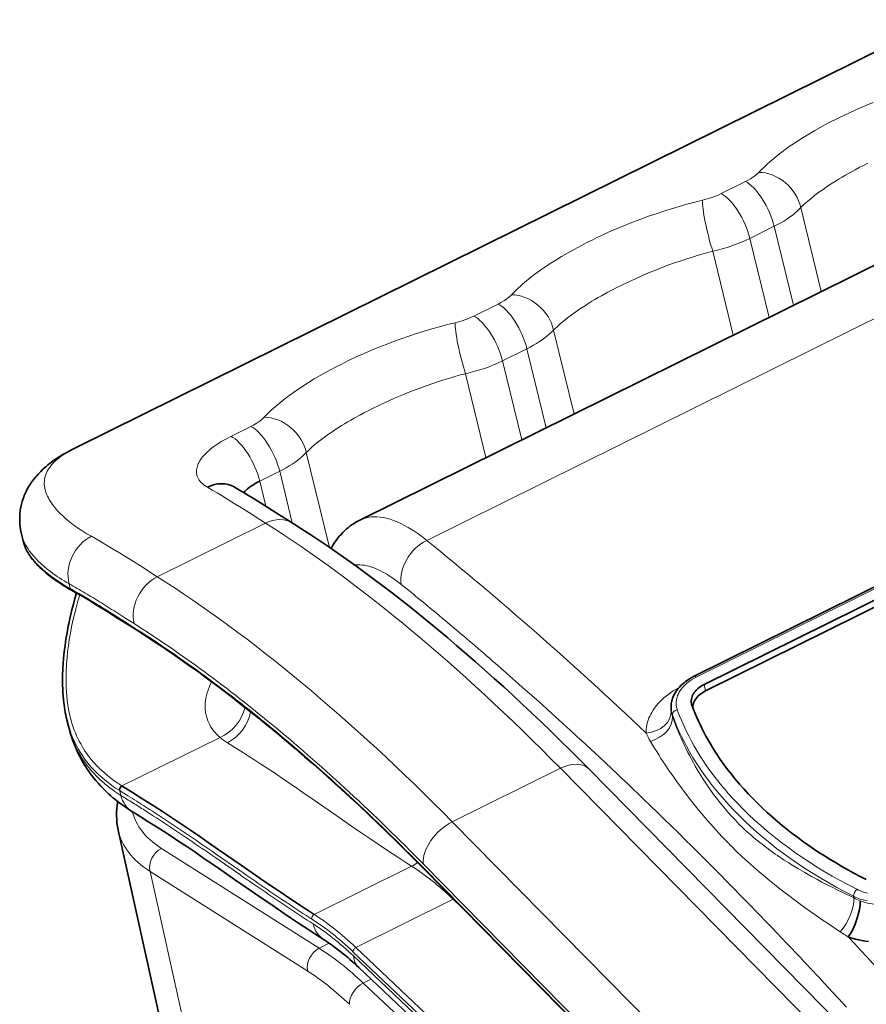
# Model space of a CAD drawing. Extents: x -386 to 1056, y -52 to 976.
# Drawn here: x 710 to 756, y 692 to 745 of the extents above; entities that cross this region are included whole.
import ezdxf

# ---------------------------------------------------------------- set-up
doc = ezdxf.new("R2010")
doc.units = 0

msp = doc.modelspace()

# ---------------------------------------------------------------- linework, layer by layer
at = {"color": 7, "lineweight": 35}
for p, q in [((759.688, 745.46), (713.057, 722.372)), ((728.42, 718.495), (765.916, 737.061)), ((746.439, 710.075), (777.902, 725.654)), ((746.969, 709.633), (778.433, 725.213)), ((771.944, 721.614), (752.029, 711.754)), ((715.388, 701.786), (723.617, 664.74)), ((728.366, 694.379), (748.914, 674.945))]:
    msp.add_line(p, q, dxfattribs=at)
at = {"color": 7, "lineweight": 13, "ltscale": 0.036664}
for p, q in [((747.89, 736.087), (749.204, 736.738)), ((734.562, 729.488), (735.876, 730.138)), ((737.427, 727.726), (736.113, 727.075))]:
    msp.add_line(p, q, dxfattribs=at)
at = {"color": 7, "lineweight": 13}
for p, q in [((769.48, 735.947), (732.023, 717.401)), ((778.009, 725.612), (746.545, 710.033)), ((739.231, 705.119), (755.309, 688.801)), ((733.4, 702.232), (749.478, 685.914)), ((747.91, 683.651), (731.832, 699.969)), ((717.11, 699.564), (725.339, 662.522)), ((744.964, 679.235), (728.05, 695.232)), ((728.201, 695.464), (745.115, 679.468)), ((728.075, 695.007), (748.622, 675.574)), ((728.606, 693.542), (750.929, 672.64))]:
    msp.add_line(p, q, dxfattribs=at)
at = {"color": 7, "lineweight": 13, "ltscale": 0.116405}
msp.add_line((752.185, 735.333), (753.291, 730.81), dxfattribs=at)
at = {"color": 7, "lineweight": 13, "ltscale": 0.036665}
msp.add_line((750.755, 734.325), (749.441, 733.675), dxfattribs=at)
at = {"color": 7, "lineweight": 13, "ltscale": 0.109525}
msp.add_line((751.796, 730.07), (750.755, 734.325), dxfattribs=at)
at = {"color": 7, "lineweight": 13, "ltscale": 0.109526}
msp.add_line((749.441, 733.675), (750.482, 729.419), dxfattribs=at)
at = {"color": 7, "lineweight": 13, "ltscale": 0.116407}
msp.add_line((748.545, 728.46), (747.438, 732.983), dxfattribs=at)
at = {"color": 7, "lineweight": 13, "ltscale": 0.116406}
for p, q in [((738.857, 728.734), (739.963, 724.211)), ((735.216, 721.861), (734.11, 726.383))]:
    msp.add_line(p, q, dxfattribs=at)
at = {"color": 7, "lineweight": 13, "ltscale": 0.109527}
for p, q in [((738.468, 723.47), (737.427, 727.726)), ((736.113, 727.075), (737.154, 722.82))]:
    msp.add_line(p, q, dxfattribs=at)
at = {"color": 7, "lineweight": 13, "ltscale": 0.029952}
msp.add_line((721.474, 723.007), (722.548, 723.539), dxfattribs=at)
at = {"color": 7, "lineweight": 35, "ltscale": 0.000137845}
msp.add_line((713.053, 722.369), (713.058, 722.371), dxfattribs=at)
at = {"color": 7, "lineweight": 13, "ltscale": 0.131495}
msp.add_line((725.529, 722.135), (726.779, 717.025), dxfattribs=at)
at = {"color": 7, "lineweight": 13, "ltscale": 0.02995}
msp.add_line((724.099, 721.127), (723.025, 720.595), dxfattribs=at)
at = {"color": 7, "lineweight": 13, "ltscale": 0.071654}
msp.add_line((724.78, 718.343), (724.099, 721.127), dxfattribs=at)
at = {"color": 7, "lineweight": 13, "ltscale": 0.034777}
msp.add_line((723.356, 719.244), (723.025, 720.595), dxfattribs=at)
at = {"color": 7, "lineweight": 35, "ltscale": 0.000375874}
msp.add_line((721.66, 720.271), (721.647, 720.278), dxfattribs=at)
at = {"color": 7, "lineweight": 13, "ltscale": 0.162666}
for p, q in [((723.334, 718.329), (717.503, 715.442)), ((739.231, 705.119), (733.4, 702.232))]:
    msp.add_line(p, q, dxfattribs=at)
at = {"color": 7, "lineweight": 35, "ltscale": 0.000102143}
msp.add_line((710.185, 717.732), (710.186, 717.728), dxfattribs=at)
at = {"color": 7, "lineweight": 35, "ltscale": 0.010829}
msp.add_line((710.186, 717.728), (710.288, 717.308), dxfattribs=at)
at = {"color": 7, "lineweight": 13, "ltscale": 0.006582}
msp.add_line((712.75, 715.062), (712.812, 714.807), dxfattribs=at)
at = {"color": 7, "lineweight": 13, "ltscale": 0.001617}
msp.add_line((712.812, 714.807), (712.868, 714.775), dxfattribs=at)
at = {"color": 7, "lineweight": 35, "ltscale": 0.001624}
msp.add_line((712.881, 714.715), (712.937, 714.683), dxfattribs=at)
at = {"color": 7, "lineweight": 13, "ltscale": 0.013054}
msp.add_line((715.812, 713.195), (715.371, 713.475), dxfattribs=at)
at = {"color": 7, "lineweight": 13, "ltscale": 0.01284}
msp.add_line((715.448, 713.21), (715.882, 712.935), dxfattribs=at)
at = {"color": 7, "lineweight": 13, "ltscale": 0.013062}
msp.add_line((716.253, 712.915), (715.812, 713.195), dxfattribs=at)
at = {"color": 7, "lineweight": 13, "ltscale": 0.012851}
msp.add_line((715.882, 712.935), (716.316, 712.66), dxfattribs=at)
at = {"color": 7, "lineweight": 13, "ltscale": 0.022757}
msp.add_line((733.865, 712.368), (733.168, 712.954), dxfattribs=at)
at = {"color": 7, "lineweight": 35, "ltscale": 0.138827}
msp.add_line((752.029, 711.754), (747.053, 709.29), dxfattribs=at)
at = {"color": 7, "lineweight": 13, "ltscale": 0.028464}
msp.add_line((737.177, 709.498), (736.323, 710.25), dxfattribs=at)
at = {"color": 7, "lineweight": 13, "ltscale": 0.004305}
msp.add_line((720.431, 709.78), (720.357, 709.625), dxfattribs=at)
at = {"color": 7, "lineweight": 13, "ltscale": 0.021552}
msp.add_line((737.822, 708.926), (737.177, 709.498), dxfattribs=at)
at = {"color": 7, "lineweight": 13, "ltscale": 0.008841}
msp.add_line((747.053, 709.29), (746.969, 709.633), dxfattribs=at)
at = {"color": 7, "lineweight": 13, "ltscale": 0.009443}
msp.add_line((738.103, 708.674), (737.822, 708.926), dxfattribs=at)
at = {"color": 7, "lineweight": 13, "ltscale": 0.006491}
msp.add_line((738.296, 708.5), (738.103, 708.674), dxfattribs=at)
at = {"color": 7, "lineweight": 13, "ltscale": 0.006719}
msp.add_line((738.496, 708.32), (738.296, 708.5), dxfattribs=at)
at = {"color": 7, "lineweight": 35, "ltscale": 0.001596}
msp.add_line((746.3, 708.573), (746.319, 708.512), dxfattribs=at)
at = {"color": 7, "lineweight": 13, "ltscale": 0.002608}
msp.add_line((738.573, 708.25), (738.496, 708.32), dxfattribs=at)
at = {"color": 7, "lineweight": 13, "ltscale": 0.006081}
msp.add_line((738.754, 708.087), (738.573, 708.25), dxfattribs=at)
at = {"color": 7, "lineweight": 35, "ltscale": 0.002364}
msp.add_line((745.202, 708.222), (745.195, 708.316), dxfattribs=at)
at = {"color": 7, "lineweight": 35, "ltscale": 0.0001759}
msp.add_line((745.202, 708.224), (745.202, 708.217), dxfattribs=at)
at = {"color": 7, "lineweight": 13, "ltscale": 0.002368}
msp.add_line((745.271, 707.903), (745.264, 707.997), dxfattribs=at)
at = {"color": 7, "lineweight": 35, "ltscale": 0.000292002}
msp.add_line((712.628, 707.74), (712.631, 707.729), dxfattribs=at)
at = {"color": 7, "lineweight": 35, "ltscale": 0.008844}
msp.add_line((712.63, 707.731), (712.714, 707.387), dxfattribs=at)
at = {"color": 7, "lineweight": 13, "ltscale": 0.147403}
msp.add_line((715.598, 704.166), (720.882, 706.782), dxfattribs=at)
at = {"color": 7, "lineweight": 13, "ltscale": 0.033182}
msp.add_line((741.332, 705.716), (740.359, 706.619), dxfattribs=at)
at = {"color": 7, "lineweight": 13, "ltscale": 0.033521}
msp.add_line((742.309, 704.798), (741.332, 705.716), dxfattribs=at)
at = {"color": 7, "lineweight": 35, "ltscale": 0.497331}
msp.add_line((754.716, 690.914), (740.754, 705.085), dxfattribs=at)
at = {"color": 7, "lineweight": 13, "ltscale": 7.82971e-05}
msp.add_line((715.601, 704.164), (715.598, 704.166), dxfattribs=at)
at = {"color": 7, "lineweight": 13, "ltscale": 7.87714e-05}
msp.add_line((715.474, 703.913), (715.476, 703.912), dxfattribs=at)
at = {"color": 7, "lineweight": 13, "ltscale": 0.009362}
msp.add_line((715.795, 703.716), (715.476, 703.912), dxfattribs=at)
at = {"color": 7, "lineweight": 13, "ltscale": 0.006572}
msp.add_line((715.476, 703.912), (715.539, 703.656), dxfattribs=at)
at = {"color": 7, "lineweight": 35, "ltscale": 0.000228067}
msp.add_line((715.388, 701.786), (715.386, 701.795), dxfattribs=at)
at = {"color": 7, "lineweight": 13, "ltscale": 0.001762}
msp.add_line((717.671, 700.838), (717.73, 700.8), dxfattribs=at)
at = {"color": 7, "lineweight": 13, "ltscale": 0.251508}
for p, q in [((717.73, 700.8), (726.229, 695.417)), ((725.61, 694.181), (717.11, 699.564))]:
    msp.add_line(p, q, dxfattribs=at)
at = {"color": 7, "lineweight": 13, "ltscale": 0.039684}
msp.add_line((721.947, 699.609), (720.642, 700.514), dxfattribs=at)
at = {"color": 7, "lineweight": 13, "ltscale": 0.019829}
msp.add_line((720.706, 700.253), (721.358, 699.801), dxfattribs=at)
at = {"color": 7, "lineweight": 13, "ltscale": 0.019837}
msp.add_line((721.358, 699.801), (722.01, 699.35), dxfattribs=at)
at = {"color": 7, "lineweight": 13, "ltscale": 0.1464}
for p, q in [((731.211, 699.841), (725.963, 697.242)), ((728.201, 695.464), (733.449, 698.063))]:
    msp.add_line(p, q, dxfattribs=at)
at = {"color": 7, "lineweight": 13, "ltscale": 0.442399}
msp.add_line((731.847, 699.753), (744.267, 687.148), dxfattribs=at)
at = {"color": 7, "lineweight": 35, "ltscale": 0.442398}
msp.add_line((731.871, 699.695), (744.291, 687.09), dxfattribs=at)
at = {"color": 7, "lineweight": 13, "ltscale": 0.015552}
msp.add_line((733.449, 698.063), (733.901, 697.635), dxfattribs=at)
at = {"color": 7, "lineweight": 13, "ltscale": 0.002271}
msp.add_line((755.042, 698.132), (755.035, 698.223), dxfattribs=at)
at = {"color": 7, "lineweight": 13, "ltscale": 0.004278}
msp.add_line((754.448, 696.21), (754.305, 696.303), dxfattribs=at)
at = {"color": 7, "lineweight": 13, "ltscale": 0.01518}
msp.add_line((726.229, 695.417), (726.773, 695.687), dxfattribs=at)
at = {"color": 7, "lineweight": 13, "ltscale": 0.010688}
msp.add_line((751.644, 695.461), (751.35, 695.771), dxfattribs=at)
at = {"color": 7, "lineweight": 13, "ltscale": 0.011811}
msp.add_line((728.606, 693.542), (729.03, 693.751), dxfattribs=at)
at = {"color": 7, "lineweight": 13, "ltscale": 0.013672}
msp.add_line((753.667, 693.307), (753.294, 693.708), dxfattribs=at)
at = {"color": 7, "lineweight": 13, "ltscale": 0.020338}
msp.add_line((754.219, 692.71), (753.667, 693.307), dxfattribs=at)
at = {"color": 7, "lineweight": 13, "ltscale": 0.016064}
msp.add_line((754.655, 692.238), (754.219, 692.71), dxfattribs=at)
at = {"color": 7, "lineweight": 13}
for points in [[(756.094, 741.006), (755.698, 740.842), (755.307, 740.673), (754.885, 740.483), (754.469, 740.288), (754.264, 740.188), (754.06, 740.086), (753.79, 739.949), (753.524, 739.809), (753.261, 739.666), (752.938, 739.484), (752.621, 739.299), (752.31, 739.109), (752.006, 738.916), (751.71, 738.718), (751.565, 738.618), (751.423, 738.517), (751.183, 738.341), (750.951, 738.163), (750.726, 737.982), (750.509, 737.798), (750.405, 737.705), (750.302, 737.611), (750.169, 737.486), (750.04, 737.359), (749.916, 737.231)], [(752.185, 735.333), (752.269, 735.415), (752.356, 735.496), (752.45, 735.582), (752.548, 735.668), (752.743, 735.833), (752.948, 735.996), (753.162, 736.157), (753.384, 736.317), (753.559, 736.438), (753.731, 736.553), (753.906, 736.667), (754.092, 736.784), (754.255, 736.883), (754.42, 736.982), (754.591, 737.081), (754.764, 737.18), (755.115, 737.373), (755.331, 737.487), (755.56, 737.605), (755.792, 737.722)], [(749.916, 737.231), (749.85, 737.165), (749.776, 737.099), (749.694, 737.035), (749.607, 736.972), (749.545, 736.931), (749.481, 736.89), (749.347, 736.812), (749.204, 736.738)], [(746.886, 735.73), (746.466, 735.627), (746.046, 735.516), (745.628, 735.398), (745.211, 735.274), (744.796, 735.144), (744.384, 735.007), (743.975, 734.866), (743.568, 734.718), (743.165, 734.565), (742.766, 734.406), (742.37, 734.243), (741.979, 734.074), (741.557, 733.884), (741.141, 733.688), (740.936, 733.588), (740.732, 733.487), (740.462, 733.349), (740.196, 733.209), (739.933, 733.067), (739.61, 732.885), (739.293, 732.699), (738.982, 732.51), (738.678, 732.316), (738.382, 732.119), (738.237, 732.019), (738.094, 731.918), (737.855, 731.742), (737.623, 731.564), (737.398, 731.383), (737.181, 731.199), (737.077, 731.106), (736.974, 731.012), (736.841, 730.886), (736.712, 730.759), (736.588, 730.631)], [(750.755, 734.325), (750.934, 734.417), (751.107, 734.512), (751.274, 734.61), (751.431, 734.71), (751.581, 734.812), (751.717, 734.912), (751.847, 735.016), (751.971, 735.122), (752.082, 735.227), (752.185, 735.333)], [(742.464, 731.123), (742.69, 731.233), (742.919, 731.342), (743.268, 731.503), (743.623, 731.66), (743.983, 731.814), (744.347, 731.963), (744.593, 732.06), (744.837, 732.154), (745.08, 732.244), (745.33, 732.335), (745.679, 732.456), (746.039, 732.576), (746.395, 732.688), (746.656, 732.767), (746.916, 732.842), (747.177, 732.914), (747.438, 732.983)], [(738.857, 728.734), (738.941, 728.816), (739.028, 728.897), (739.122, 728.983), (739.219, 729.068), (739.415, 729.233), (739.62, 729.396), (739.834, 729.558), (740.056, 729.718), (740.231, 729.839), (740.403, 729.954), (740.578, 730.067), (740.764, 730.184), (740.927, 730.284), (741.092, 730.383), (741.263, 730.482), (741.436, 730.581), (741.787, 730.773), (742.003, 730.888), (742.232, 731.006), (742.464, 731.123)], [(736.588, 730.631), (736.522, 730.565), (736.447, 730.5), (736.366, 730.436), (736.279, 730.373), (736.217, 730.332), (736.153, 730.291), (736.019, 730.213), (735.876, 730.138)], [(733.558, 729.131), (733.138, 729.027), (732.718, 728.917), (732.3, 728.799), (731.883, 728.675), (731.468, 728.545), (731.056, 728.408), (730.647, 728.266), (730.24, 728.119), (729.837, 727.965), (729.438, 727.807), (729.042, 727.643), (728.651, 727.474), (728.229, 727.285), (727.813, 727.089), (727.608, 726.989), (727.404, 726.887), (727.134, 726.75), (726.868, 726.61), (726.605, 726.468), (726.282, 726.286), (725.965, 726.1), (725.654, 725.911), (725.35, 725.717), (725.054, 725.52), (724.909, 725.42), (724.766, 725.319), (724.527, 725.143), (724.295, 724.965), (724.07, 724.783), (723.853, 724.599), (723.748, 724.506), (723.646, 724.413), (723.513, 724.287), (723.384, 724.16), (723.26, 724.032)], [(737.427, 727.726), (737.606, 727.818), (737.779, 727.913), (737.946, 728.011), (738.103, 728.111), (738.253, 728.213), (738.389, 728.313), (738.519, 728.416), (738.643, 728.523), (738.754, 728.627), (738.857, 728.734)], [(729.136, 724.523), (729.362, 724.634), (729.59, 724.742), (729.94, 724.904), (730.295, 725.061), (730.655, 725.214), (731.019, 725.363), (731.265, 725.461), (731.509, 725.554), (731.752, 725.645), (732.002, 725.735), (732.351, 725.857), (732.71, 725.976), (733.067, 726.089), (733.328, 726.167), (733.588, 726.242), (733.849, 726.315), (734.11, 726.383)], [(725.529, 722.135), (725.613, 722.216), (725.7, 722.298), (725.794, 722.384), (725.891, 722.469), (726.087, 722.634), (726.292, 722.797), (726.506, 722.959), (726.728, 723.118), (726.903, 723.24), (727.075, 723.355), (727.25, 723.468), (727.436, 723.585), (727.599, 723.685), (727.764, 723.783), (727.935, 723.883), (728.108, 723.981), (728.459, 724.174), (728.675, 724.289), (728.903, 724.406), (729.136, 724.523)], [(723.26, 724.032), (723.194, 723.966), (723.119, 723.901), (723.038, 723.837), (722.951, 723.773), (722.889, 723.732), (722.825, 723.692), (722.691, 723.613), (722.548, 723.539)], [(721.474, 723.007), (721.262, 722.898), (721.156, 722.84), (721.052, 722.78), (720.953, 722.722), (720.856, 722.662), (720.702, 722.561), (720.554, 722.457), (720.411, 722.349), (720.341, 722.291), (720.272, 722.233), (720.21, 722.177), (720.15, 722.12), (720.095, 722.066), (720.042, 722.011), (719.993, 721.956), (719.946, 721.901), (719.887, 721.825), (719.833, 721.747), (719.784, 721.669), (719.757, 721.621), (719.732, 721.572), (719.71, 721.525), (719.691, 721.478), (719.665, 721.405), (719.644, 721.333), (719.629, 721.261), (719.62, 721.188), (719.617, 721.106), (719.619, 721.066), (719.622, 721.025), (719.63, 720.972), (719.641, 720.919), (719.656, 720.868), (719.669, 720.83), (719.684, 720.792), (719.702, 720.755), (719.721, 720.718), (719.765, 720.647), (719.791, 720.61), (719.82, 720.575), (719.851, 720.539), (719.883, 720.505), (719.954, 720.439), (720.031, 720.377), (720.115, 720.319), (720.204, 720.265)], [(713.948, 717.62), (713.71, 717.758), (713.482, 717.899), (713.263, 718.041), (713.056, 718.186), (712.956, 718.259), (712.859, 718.332), (712.699, 718.459), (712.547, 718.587), (712.404, 718.715), (712.27, 718.845), (712.145, 718.975), (712.029, 719.106), (711.922, 719.237), (711.855, 719.327), (711.792, 719.417), (711.733, 719.507), (711.679, 719.597), (711.63, 719.686), (711.586, 719.776), (711.535, 719.891), (711.493, 720.006), (711.476, 720.063), (711.46, 720.119), (711.447, 720.175), (711.435, 720.231), (711.421, 720.324), (711.413, 720.415), (711.411, 720.506), (711.415, 720.596), (711.424, 720.684), (711.44, 720.772), (711.463, 720.865), (711.493, 720.956), (711.529, 721.047), (711.572, 721.136), (711.621, 721.224), (711.668, 721.296), (711.719, 721.368), (711.774, 721.438), (711.817, 721.489), (711.863, 721.539), (711.912, 721.591), (711.964, 721.642), (712.074, 721.742), (712.193, 721.839), (712.32, 721.935), (712.456, 722.029), (712.595, 722.117), (712.741, 722.203), (712.894, 722.287), (713.053, 722.369)], [(724.099, 721.127), (724.278, 721.218), (724.451, 721.313), (724.618, 721.412), (724.775, 721.512), (724.925, 721.614), (725.061, 721.714), (725.191, 721.817), (725.314, 721.923), (725.426, 722.028), (725.529, 722.135)], [(720.204, 720.265), (720.466, 720.112), (720.729, 719.957), (720.991, 719.799), (721.253, 719.639), (721.644, 719.397), (722.035, 719.153), (722.47, 718.878), (723.334, 718.329)], [(717.503, 715.442), (716.589, 716.023), (716.067, 716.351), (715.801, 716.518), (715.465, 716.725), (715.125, 716.933), (714.852, 717.096), (714.578, 717.259), (714.264, 717.441), (713.948, 717.62)], [(712.812, 714.807), (712.577, 714.942), (712.351, 715.08), (712.134, 715.221), (711.927, 715.363), (711.73, 715.508), (711.543, 715.653), (711.454, 715.726), (711.368, 715.8), (711.257, 715.898), (711.152, 715.996), (711.052, 716.095), (710.922, 716.232), (710.861, 716.3), (710.803, 716.369), (710.729, 716.46), (710.661, 716.551), (710.597, 716.642), (710.525, 716.755), (710.461, 716.867), (710.405, 716.979), (710.358, 717.089), (710.319, 717.199), (710.288, 717.306)], [(730.652, 715.024), (730.464, 715.171), (730.277, 715.309), (730.091, 715.437), (729.998, 715.497), (729.905, 715.554), (729.781, 715.627), (729.659, 715.695), (729.536, 715.758), (729.377, 715.833), (729.299, 715.867), (729.22, 715.899), (729.117, 715.938), (729.014, 715.972), (728.912, 716.002), (728.792, 716.032), (728.674, 716.056), (728.558, 716.073), (728.444, 716.084), (728.332, 716.087), (728.23, 716.085), (728.13, 716.076)], [(715.598, 704.166), (715.485, 704.239), (715.374, 704.314), (715.228, 704.414), (715.087, 704.517), (714.948, 704.623), (714.797, 704.744), (714.651, 704.867), (714.509, 704.994), (714.372, 705.124), (714.221, 705.277), (714.077, 705.434), (713.939, 705.596), (713.873, 705.678), (713.808, 705.762), (713.745, 705.847), (713.684, 705.932), (713.604, 706.049), (713.528, 706.167), (713.454, 706.288), (713.373, 706.43), (713.296, 706.575), (713.223, 706.723), (713.153, 706.873), (713.088, 707.026), (713.028, 707.181), (712.97, 707.341), (712.917, 707.503), (712.868, 707.668), (712.823, 707.835), (712.795, 707.947), (712.769, 708.061), (712.723, 708.291), (712.683, 708.526), (712.65, 708.764), (712.624, 709.007), (712.604, 709.253), (712.593, 709.445), (712.586, 709.639), (712.582, 709.836), (712.582, 709.985), (712.584, 710.135), (712.588, 710.286), (712.594, 710.438), (712.602, 710.596), (712.612, 710.754), (712.637, 711.071), (712.67, 711.39), (712.711, 711.713), (712.76, 712.052), (712.817, 712.393), (712.882, 712.736), (712.955, 713.08), (713.035, 713.425), (713.122, 713.771), (713.216, 714.118), (713.318, 714.466)], [(746.545, 710.033), (746.417, 709.965), (746.296, 709.892), (746.237, 709.853), (746.181, 709.813), (746.108, 709.758), (746.038, 709.701), (745.972, 709.641), (745.892, 709.562), (745.818, 709.48), (745.75, 709.396), (745.688, 709.309), (745.634, 709.22), (745.587, 709.129), (745.547, 709.036), (745.514, 708.941), (745.501, 708.894), (745.49, 708.846), (745.478, 708.782), (745.47, 708.718), (745.466, 708.654), (745.467, 708.577), (745.473, 708.501), (745.485, 708.425), (745.503, 708.35), (745.526, 708.276)], [(720.357, 709.625), (720.295, 709.479), (720.24, 709.332), (720.193, 709.186), (720.153, 709.039), (720.137, 708.966), (720.122, 708.892), (720.102, 708.767), (720.088, 708.643), (720.081, 708.52), (720.08, 708.397), (720.086, 708.277), (720.098, 708.158), (720.118, 708.04), (720.131, 707.978), (720.146, 707.917), (720.182, 707.797), (720.224, 707.679), (720.274, 707.564), (720.33, 707.452), (720.394, 707.343), (720.465, 707.236), (720.537, 707.14), (720.614, 707.046), (720.698, 706.955), (720.787, 706.867), (720.882, 706.782)], [(743.855, 707.01), (743.852, 707.089), (743.853, 707.167), (743.858, 707.246), (743.863, 707.306), (743.871, 707.365), (743.881, 707.424), (743.893, 707.483), (743.923, 707.601), (743.96, 707.719), (744.004, 707.835), (744.049, 707.936), (744.099, 708.036), (744.154, 708.134), (744.214, 708.232), (744.257, 708.296), (744.301, 708.359), (744.348, 708.422), (744.397, 708.484), (744.5, 708.606), (744.577, 708.689), (744.657, 708.77), (744.74, 708.85), (744.805, 708.908), (744.871, 708.965), (744.94, 709.022), (745.011, 709.077), (745.156, 709.184), (745.308, 709.286), (745.467, 709.382), (745.63, 709.473)], [(748.827, 702.607), (748.56, 702.879), (748.3, 703.155), (748.048, 703.434), (747.925, 703.575), (747.804, 703.716), (747.607, 703.954), (747.415, 704.194), (747.228, 704.436), (747.047, 704.681), (746.872, 704.927), (746.703, 705.176), (746.527, 705.447), (746.358, 705.721), (746.196, 705.997), (746.04, 706.276), (745.893, 706.557), (745.752, 706.84), (745.619, 707.126), (745.493, 707.414), (745.375, 707.705), (745.264, 707.997)], [(745.526, 708.276), (745.635, 707.99), (745.751, 707.706), (745.874, 707.423), (746.005, 707.142), (746.144, 706.864), (746.289, 706.587), (746.442, 706.312), (746.602, 706.039), (746.769, 705.768), (746.943, 705.499), (747.11, 705.253), (747.284, 705.008), (747.463, 704.765), (747.648, 704.524), (747.839, 704.286), (748.036, 704.049), (748.156, 703.908), (748.279, 703.768), (748.53, 703.489), (748.789, 703.214), (749.056, 702.942)], [(712.631, 707.729), (712.681, 707.533), (712.738, 707.341), (712.799, 707.151), (712.866, 706.965), (712.939, 706.783), (713.004, 706.634), (713.072, 706.488), (713.144, 706.344), (713.244, 706.16), (713.35, 705.98), (713.463, 705.806), (713.581, 705.635), (713.706, 705.469), (713.837, 705.308), (713.974, 705.151), (714.118, 704.998), (714.254, 704.862), (714.395, 704.729), (714.541, 704.6), (714.692, 704.474), (714.848, 704.35), (714.948, 704.275), (715.049, 704.2), (715.258, 704.055), (715.474, 703.913)], [(715.539, 703.656), (715.426, 703.729), (715.315, 703.802), (715.207, 703.876), (715.102, 703.951), (714.963, 704.053), (714.828, 704.158), (714.696, 704.264), (714.537, 704.401), (714.383, 704.541), (714.235, 704.684), (714.093, 704.831), (713.957, 704.981), (713.827, 705.135), (713.705, 705.289), (713.589, 705.447), (713.479, 705.609), (713.375, 705.774), (713.277, 705.943), (713.185, 706.115), (713.098, 706.291), (713.018, 706.47), (712.944, 706.653), (712.876, 706.839), (712.813, 707.029)], [(721.279, 706.495), (721.764, 706.193), (722.094, 705.985), (722.424, 705.775), (722.756, 705.561), (723.088, 705.343), (723.758, 704.901), (724.432, 704.448), (724.891, 704.136), (725.35, 703.822), (725.961, 703.401), (727.178, 702.557), (727.971, 702.008), (728.368, 701.734), (728.965, 701.326), (729.413, 701.022), (729.861, 700.721), (730.216, 700.485), (730.572, 700.252), (730.891, 700.045), (731.211, 699.841)], [(746.714, 704.876), (746.893, 704.589), (747.076, 704.308), (747.263, 704.034), (747.453, 703.767), (747.646, 703.508), (747.842, 703.257), (748.038, 703.016), (748.254, 702.76), (748.468, 702.52), (748.676, 702.297), (748.872, 702.096)], [(751.2, 698.515), (750.987, 698.682), (750.775, 698.849), (750.497, 699.074), (750.222, 699.301), (749.951, 699.53), (749.632, 699.807), (749.318, 700.088), (749.01, 700.371), (748.709, 700.659), (748.414, 700.949)], [(751.66, 699.939), (752.029, 699.716), (752.399, 699.5), (752.771, 699.291), (753.049, 699.139), (753.327, 698.99), (753.603, 698.846), (753.878, 698.705), (754.15, 698.569), (754.419, 698.436), (755.042, 698.132)], [(754.305, 696.303), (753.674, 696.729), (753.346, 696.954), (753.018, 697.182), (752.72, 697.391), (752.424, 697.603), (752.013, 697.902), (751.605, 698.206), (751.2, 698.515)], [(755.2, 698.599), (755.303, 698.55), (755.408, 698.506), (755.517, 698.466), (755.628, 698.431), (755.702, 698.41), (755.778, 698.391)], [(755.776, 697.967), (755.621, 698.004), (755.47, 698.048), (755.395, 698.072), (755.321, 698.099), (755.224, 698.137), (755.128, 698.178), (755.035, 698.223)], [(755.386, 697.978), (755.489, 697.941), (755.594, 697.908), (755.7, 697.878), (755.781, 697.858), (755.862, 697.839), (756.026, 697.808), (756.191, 697.785), (756.358, 697.769), (756.525, 697.761), (756.693, 697.76), (756.86, 697.766), (757.027, 697.78), (757.193, 697.802), (757.357, 697.83), (757.494, 697.861), (757.63, 697.897), (757.764, 697.938), (757.895, 697.985), (758.024, 698.038), (758.149, 698.096)]]:
    msp.add_lwpolyline(points, dxfattribs=at)
at = {"color": 7, "lineweight": 35}
for points in [[(713.053, 722.369), (712.834, 722.257), (712.621, 722.141), (712.412, 722.021), (712.21, 721.896), (712.023, 721.772), (711.841, 721.643), (711.723, 721.555), (711.61, 721.465), (711.499, 721.372), (711.358, 721.248), (711.22, 721.116), (711.152, 721.047), (711.085, 720.976), (711.019, 720.903), (710.954, 720.828), (710.846, 720.695), (710.742, 720.555), (710.692, 720.482), (710.644, 720.409), (710.597, 720.334), (710.512, 720.188), (710.436, 720.041), (710.366, 719.89), (710.333, 719.812), (710.302, 719.733), (710.273, 719.653), (710.224, 719.501), (710.181, 719.345), (710.146, 719.186), (710.132, 719.106), (710.119, 719.026), (710.108, 718.945), (710.1, 718.863), (710.093, 718.782), (710.088, 718.7), (710.086, 718.618), (710.085, 718.536), (710.086, 718.454), (710.095, 718.291), (710.111, 718.129), (710.135, 717.968), (710.166, 717.811), (710.185, 717.733)], [(722.163, 719.975), (722.188, 720.008), (722.216, 720.041), (722.25, 720.078), (722.287, 720.114), (722.364, 720.184), (722.45, 720.252), (722.51, 720.295), (722.573, 720.338), (722.643, 720.384), (722.717, 720.429), (722.867, 720.513), (723.025, 720.595)], [(724.821, 718.316), (723.915, 718.892), (723.258, 719.305), (722.728, 719.633), (722.329, 719.876), (721.928, 720.115), (721.66, 720.271)], [(728.423, 718.496), (728.317, 718.441), (728.211, 718.382), (728.108, 718.319), (728.008, 718.252), (727.902, 718.177), (727.8, 718.098), (727.701, 718.015), (727.605, 717.928), (727.502, 717.829), (727.405, 717.726), (727.311, 717.619), (727.221, 717.509), (727.122, 717.377), (727.03, 717.242), (726.944, 717.104), (726.865, 716.966)], [(712.881, 714.715), (712.739, 714.795), (712.601, 714.877), (712.466, 714.959), (712.335, 715.041), (712.208, 715.125), (712.084, 715.208), (711.964, 715.292), (711.772, 715.433), (711.623, 715.549), (711.493, 715.655), (711.38, 715.752), (711.272, 715.85), (711.169, 715.947), (711.063, 716.053), (710.957, 716.166), (710.857, 716.28), (710.765, 716.393), (710.676, 716.512), (710.625, 716.584), (710.578, 716.656), (710.533, 716.728), (710.492, 716.8), (710.454, 716.871), (710.42, 716.941), (710.388, 717.011), (710.359, 717.082), (710.338, 717.139), (710.319, 717.197), (710.302, 717.255), (710.287, 717.312)], [(713.154, 714.56), (713.066, 714.261), (712.983, 713.964), (712.903, 713.654), (712.846, 713.42), (712.792, 713.185), (712.747, 712.981), (712.705, 712.776), (712.638, 712.425), (712.58, 712.076), (712.53, 711.732), (712.487, 711.391), (712.452, 711.054), (712.426, 710.721), (712.415, 710.557), (712.407, 710.393), (712.4, 710.203), (712.396, 710.012), (712.395, 709.804), (712.398, 709.595), (712.405, 709.399), (712.415, 709.203), (712.429, 709.008), (712.447, 708.812), (712.463, 708.671), (712.48, 708.531), (712.5, 708.396), (712.521, 708.262), (712.545, 708.129), (712.57, 707.998), (712.598, 707.869), (712.628, 707.74)], [(712.937, 714.683), (713.36, 714.441), (713.786, 714.19), (714.214, 713.932), (714.787, 713.577), (715.363, 713.215), (716.23, 712.665), (716.375, 712.573)], [(746.439, 710.075), (746.309, 710.007), (746.185, 709.934), (746.063, 709.854), (745.979, 709.793), (745.894, 709.726), (745.808, 709.652), (745.727, 709.576), (745.652, 709.497), (745.583, 709.417), (745.526, 709.346), (745.456, 709.246), (745.414, 709.178), (745.375, 709.109), (745.332, 709.022), (745.294, 708.934), (745.272, 708.873), (745.252, 708.811), (745.234, 708.746), (745.219, 708.68), (745.208, 708.614), (745.199, 708.547), (745.193, 708.448), (745.193, 708.378), (745.196, 708.308)], [(746.969, 709.633), (746.874, 709.583), (746.785, 709.527), (746.701, 709.467), (746.624, 709.402), (746.553, 709.333), (746.489, 709.261), (746.439, 709.194), (746.395, 709.124), (746.358, 709.053), (746.327, 708.98), (746.305, 708.907), (746.289, 708.832), (746.285, 708.794), (746.282, 708.757), (746.282, 708.72), (746.283, 708.683), (746.29, 708.628), (746.3, 708.573)], [(747.053, 709.29), (746.965, 709.243), (746.882, 709.192), (746.803, 709.137), (746.73, 709.078), (746.662, 709.016), (746.601, 708.95), (746.545, 708.882), (746.499, 708.815), (746.459, 708.746), (746.426, 708.675), (746.4, 708.603), (746.381, 708.531), (746.37, 708.458), (746.366, 708.385)], [(750.925, 702.26), (750.646, 702.5), (750.373, 702.744), (750.107, 702.99), (749.847, 703.24), (749.593, 703.494), (749.347, 703.751), (749.107, 704.011), (748.879, 704.269), (748.657, 704.53), (748.443, 704.793), (748.236, 705.06), (748.036, 705.329), (747.843, 705.601), (747.658, 705.874), (747.481, 706.151), (747.311, 706.43), (747.149, 706.711), (747.07, 706.853), (746.994, 706.995), (746.92, 707.137), (746.849, 707.279), (746.756, 707.47), (746.666, 707.663), (746.581, 707.855), (746.488, 708.073), (746.401, 708.292), (746.319, 708.512)], [(712.713, 707.393), (712.761, 707.207), (712.813, 707.023), (712.87, 706.84), (712.931, 706.659), (712.998, 706.48), (713.069, 706.302), (713.144, 706.126), (713.225, 705.953), (713.32, 705.762), (713.42, 705.574), (713.492, 705.448), (713.567, 705.323), (713.643, 705.2), (713.723, 705.079), (713.804, 704.96), (713.888, 704.842), (713.975, 704.727), (714.063, 704.613), (714.191, 704.456), (714.324, 704.304), (714.46, 704.155), (714.6, 704.01), (714.696, 703.915), (714.794, 703.822), (714.893, 703.731), (714.994, 703.64), (715.096, 703.552), (715.2, 703.466), (715.305, 703.38), (715.412, 703.297), (715.587, 703.165), (715.766, 703.037), (715.948, 702.913), (716.134, 702.792)], [(725.963, 697.242), (725.629, 697.455), (725.294, 697.673), (724.947, 697.9), (724.598, 698.132), (724.176, 698.416), (723.75, 698.704), (723.179, 699.096), (722.795, 699.361), (722.02, 699.897), (720.842, 700.714), (720.245, 701.126), (719.794, 701.434), (719.341, 701.743), (718.591, 702.248), (718.213, 702.499), (717.833, 702.749), (717.282, 703.108), (716.726, 703.462), (716.169, 703.811), (715.789, 704.047), (715.601, 704.164)], [(716.136, 702.79), (716.284, 702.698), (716.579, 702.514), (716.998, 702.255), (717.412, 701.995), (717.829, 701.729), (718.248, 701.457), (718.669, 701.179), (719.092, 700.897), (719.517, 700.61), (719.945, 700.32), (720.804, 699.731), (721.668, 699.133), (722.974, 698.229), (723.849, 697.627), (724.288, 697.328), (724.728, 697.031), (725.168, 696.737), (725.609, 696.445), (726.051, 696.156), (726.493, 695.872)], [(755.831, 695.78), (755.656, 695.804), (755.483, 695.833), (755.312, 695.867), (755.143, 695.907), (755.007, 695.944), (754.873, 695.984), (754.74, 696.029)]]:
    msp.add_lwpolyline(points, dxfattribs=at)
at = {"color": 7, "lineweight": 13}
for centre, radius, start, end in [((745.794, 740.403), 4.798, 283.1491, 295.8983), ((745.595, 741.579), 8.791, 282.1067, 295.9481), ((732.466, 733.804), 4.798, 283.1491, 295.8983), ((732.265, 734.987), 8.798, 282.1055, 295.936), ((726.66, 710.808), 8.499, 50.8754, 57.4617), ((717.282, 723.115), 9.24, 233.1408, 240.6269), ((694.692, 682.883), 36.899, 59.1453, 60.701), ((712.955, 714.841), 0.147, 193.6445, 239.6085), ((694.536, 682.233), 37.351, 59.0917, 60.6052), ((615.517, 572.492), 183.226, 50.05032, 51.06946), ((684.084, 665.11), 57.598, 58.13427, 59.15339), ((683.726, 664.162), 58.408, 58.11027, 59.09961), ((655.862, 619.686), 111.075, 57.60476, 58.14063), ((654.702, 617.49), 113.369, 57.59984, 58.11645), ((680.616, 656.82), 66.458, 53.62836, 57.57189), ((680.792, 656.743), 66.246, 53.62808, 57.57209), ((716.452, 712.689), 0.139, 192.2755, 236.4621), ((599.961, 554.461), 207.039, 48.80445, 49.70224), ((746.46, 710.005), 0.0733, 49.4786, 107.0513), ((746.371, 709.852), 0.25, 46.2441, 56.953), ((596.939, 551.281), 211.422, 47.2843, 47.87378), ((746.366, 708.4), 1.173, 184.4649, 200.0455), ((746.431, 708.322), 1.233, 184.6657, 199.8708), ((760.74, 713.425), 16.425, 199.6448, 211.3632), ((718.687, 708.845), 6.148, 193.7146, 197.1723), ((722.964, 709.238), 3.219, 229.7096, 238.4307), ((746.705, 708.163), 3.072, 201.89, 211.2439), ((771.204, 722.885), 31.654, 211.0265, 217.281), ((596.239, 550.338), 212.589, 46.21957, 46.59923), ((749.323, 757.346), 63.434, 237.8198, 238.49975), ((674.944, 637.681), 77.649, 57.42037, 58.25774), ((647.181, 616.677), 118.758, 44.53605, 47.21355), ((647.481, 616.744), 118.355, 44.5356, 47.21398), ((575.792, 529.067), 242.095, 44.22106, 46.20876), ((767.975, 720.322), 27.532, 217.1089, 224.7234), ((684.858, 652.469), 59.671, 57.61409, 58.33904), ((664.302, 621.056), 97.389, 56.50703, 57.41153), ((676.069, 638.707), 75.999, 56.41764, 57.57608), ((645.665, 592.881), 131.17, 55.82778, 56.50927), ((652.347, 602.959), 118.903, 55.6694, 56.42288), ((759.058, 712.499), 14.56, 225.6037, 234.94), ((612.311, 543.74), 190.561, 55.35539, 55.82964), ((585.431, 504.944), 237.582, 55.29269, 55.6738), ((761.225, 715.43), 18.205, 234.6569, 238.308), ((730.258, 701.757), 2.141, 296.4482, 306.5474), ((884.179, 932.898), 284.153, 235.1847, 235.50424), ((873.957, 918.562), 266.725, 235.27225, 235.61201), ((787.574, 792.291), 113.558, 235.49752, 236.28879), ((794.774, 802.849), 126.512, 235.60758, 236.31684), ((761.952, 753.873), 67.379, 236.28127, 237.58938), ((561.51, 515.043), 262.11, 43.5914, 44.24057), ((756.719, 701.577), 3.832, 244.041, 249.6421), ((768.724, 763.75), 79.529, 236.31176, 237.42131), ((757.989, 701.831), 6.644, 237.7973, 240.7244), ((552.613, 506.529), 274.425, 43.00613, 43.50885)]:
    msp.add_arc(centre, radius, start, end, dxfattribs=at)
at = {"color": 7, "lineweight": 35}
msp.add_arc((719.127, 702.61), 3.822, 169.1908, 192.2836, dxfattribs=at)
at = {"color": 7, "lineweight": 13}
for centre, major_axis, ratio, start_param, end_param in [((750.448, 735.465), (1.425, -1.403), 0.753012, 0.84321, 2.513138), ((749.73, 734.975), (0.887, -1.792), 0.368763, 1.025845, 2.706077), ((748.416, 734.324), (0.887, -1.792), 0.368763, 1.025845, 2.706077), ((747.418, 733.964), (0.477, -1.942), 0.121977, 3.541952, 5.211881), ((736.402, 728.375), (0.887, -1.792), 0.368763, 1.025845, 2.706077), ((737.12, 728.865), (1.425, -1.403), 0.753012, 0.84321, 2.513138), ((734.09, 727.365), (0.477, -1.942), 0.121977, 3.541952, 5.211881), ((735.088, 727.725), (0.887, -1.792), 0.368763, 1.025845, 2.706077), ((723.792, 722.266), (1.425, -1.403), 0.753012, 0.84321, 2.513138), ((723.074, 721.776), (0.887, -1.792), 0.368763, 1.025845, 2.706077), ((722, 721.244), (-0.887, 1.792), 0.368763, 4.167438, 5.847669), ((723.75, 716.627), (-1.07, -1.69), 0.794884, 3.140745, 4.059156), ((733.465, 708.147), (5.034, -10.354), 0.379939, 2.591286, 3.144344), ((744.148, 633.212), (44.373, -89.616), 0.368763, 2.299935, 2.596641), ((721.55, 716.925), (11.405, -1.456), 0.383278, 3.287703, 3.484141), ((714.416, 715.887), (-0.979, -1.744), 0.818122, 4.016228, 5.587024), ((732.302, 715.815), (-1.241, -1.536), 0.727808, 4.146882, 5.703829), ((835.041, -629.218), (171.514, -1371.562), 0.215269, 2.885666, 2.921812), ((718.74, 716.908), (8.58, -1.519), 0.427491, 3.554469, 3.837615), ((717.919, 713.74), (-1.07, -1.69), 0.794884, 4.059156, 5.629952), ((738.317, 630.324), (-44.373, 89.616), 0.368763, 5.441528, 5.738234), ((734.914, 640.355), (41.152, -76.787), 0.372164, 2.319273, 2.479476), ((734.821, 640.413), (40.977, -76.467), 0.372902, 2.31833, 2.478546), ((720.464, 708.486), (-1.304, -1.516), 0.829917, 1.036255, 2.146666), ((720.852, 708.204), (-1.053, -1.701), 0.799704, 0.909422, 2.010451), ((743.733, 708.125), (1.469, 0.1), 0.75647, 4.744109, 6.276256), ((743.841, 707.61), (1.387, 0.493), 0.723014, 4.627721, 6.091674), ((745.55, 708.056), (0.277, 0.101), 0.742982, 1.387772, 2.943843), ((739.329, 703.681), (1.425, 1.404), 0.619274, 0.000006, 1.081893), ((715.64, 703.996), (-0.107, -0.169), 0.796056, 4.057641, 5.628436), ((717.205, 704.481), (-1.066, -1.692), 0.79598, 5.628132, 6.281606), ((727.185, 705.48), (11.026, 2.694), 0.481878, 3.143882, 3.565848), ((780.475, 717.28), (36.094, 6.524), 0.613788, 3.543692, 3.825764), ((796.819, 727.109), (51.805, 17.812), 0.532298, 3.395474, 3.620174), ((733.498, 700.794), (1.425, 1.404), 0.619274, 1.081893, 2.65269), ((727.395, 704.642), (11.995, 2.911), 0.482263, 3.132154, 3.576773), ((717.935, 699.959), (0.528, 0.834), 0.794884, 0.917563, 2.474397), ((734.854, 684.945), (7.765, -15.683), 0.368763, 2.356529, 2.596641), ((732.014, 699.836), (0.142, 0.14), 0.619274, 2.65269, 3.141754), ((755.21, 698.392), (-0.132, -0.263), 0.435154, 4.053849, 5.60992), ((733.288, 699.562), (1.374, 1.453), 0.657492, 4.200958, 4.213058), ((754.167, 697.284), (-0.641, -1.325), 0.451359, 0.977207, 2.461144), ((726.005, 697.072), (-0.107, -0.169), 0.794884, 4.059156, 5.629952), ((729.606, 682.347), (-7.765, 15.683), 0.368763, 5.498121, 5.738234), ((729.827, 680.114), (8.124, -17.681), 0.361352, 2.40995, 2.633435), ((729.828, 680.107), (7.992, -17.419), 0.361192, 2.410968, 2.63414), ((727.567, 697.559), (-1.07, -1.69), 0.794884, 5.629952, 6.283185), ((830.157, -553.757), (166.668, -1296.039), 0.220686, 2.81045, 2.843816), ((726.435, 694.577), (0.528, 0.834), 0.794884, 0.917563, 2.474397), ((730.121, 678.502), (8.545, -17.803), 0.375107, 2.37435, 2.601243), ((728.217, 695.314), (0.137, 0.145), 0.657492, 1.059366, 2.630162), ((729.741, 695.832), (1.374, 1.453), 0.657492, 2.630162, 3.14167), ((729.296, 678.109), (8.106, -16.916), 0.375446, 2.374535, 2.601447), ((728.692, 692.795), (0.675, 0.721), 0.667275, 1.056068, 2.61326)]:
    msp.add_ellipse(centre, major_axis=major_axis, ratio=ratio, start_param=start_param, end_param=end_param, dxfattribs=at)
at = {"color": 7, "lineweight": 35}
for centre, major_axis, ratio, start_param, end_param in [((720.659, 718.539), (-1.002, -1.731), 0.812746, 3.15143, 4.027041), ((745.644, 627.526), (45.129, -95.45), 0.372984, 2.323896, 2.609426), ((736.666, 630.116), (43.186, -86.828), 0.368309, 2.297547, 2.595399), ((715.643, 703.994), (-0.107, -0.169), 0.795989, 4.057321, 5.628117), ((986.018, 852.338), (238.974, 145.563), 0.253028, 3.224664, 3.298252), ((754.698, 697.057), (-0.496, -1.386), 0.344546, 0.866913, 2.414054), ((729.356, 687.602), (5.642, -8.819), 0.335361, 2.209547, 2.519012)]:
    msp.add_ellipse(centre, major_axis=major_axis, ratio=ratio, start_param=start_param, end_param=end_param, dxfattribs=at)

doc.saveas('drawing.dxf')
